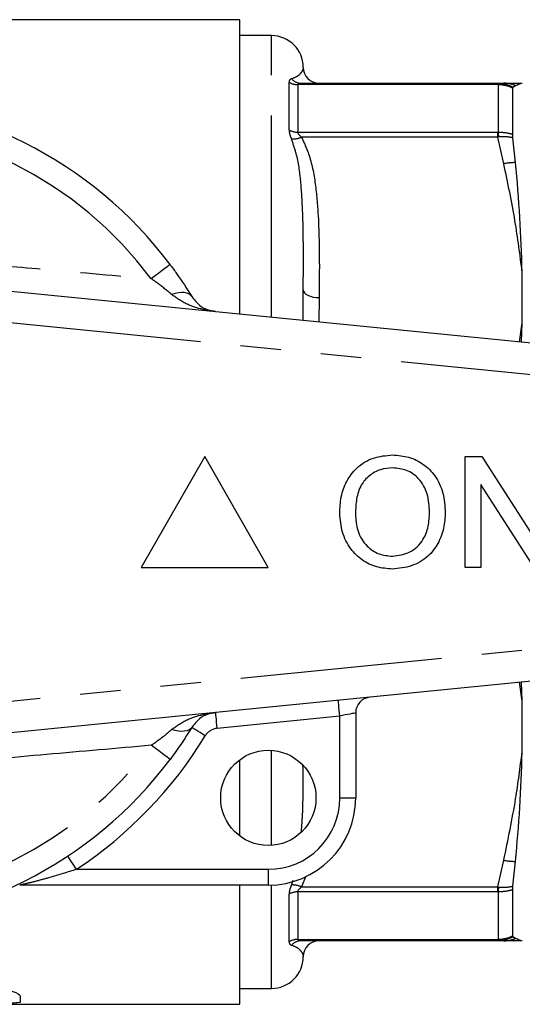
# Model space of a CAD drawing. Extents: x 160 to 247, y 91 to 260.
# Drawn here: x 214 to 229, y 95 to 126 of the extents above; entities that cross this region are included whole.
import ezdxf

# ---------------------------------------------------------------- set-up
doc = ezdxf.new("R2010")
doc.units = 0
doc.linetypes.add('PHANTOM', pattern=[12.7, 6.35, -1.27, 1.27, -1.27, 1.27, -1.27])
doc.layers.get('0').update_dxf_attribs({"linetype": 'CONTINUOUS'})

msp = doc.modelspace()

# ---------------------------------------------------------------- linework, layer by layer
at = {"color": 7, "linetype": 'CONTINUOUS'}
for p, q in [((220.467, 126.189), (213.116, 126.189)), ((220.467, 116.927), (220.467, 126.189)), ((221.467, 125.689), (220.467, 125.689)), ((222.409, 124.189), (228.59, 124.189)), ((228.59, 124.189), (228.625, 124.189)), ((228.59, 124.189), (228.779, 124.189)), ((229.061, 122.58), (229.061, 124.033)), ((229.068, 124.067), (229.15, 124.114)), ((229.15, 121.689), (229.068, 122.471)), ((207.966, 118.175), (231.966, 115.779)), ((229.358, 116.641), (229.358, 118.238)), ((229.333, 116.042), (229.358, 116.641)), ((219.367, 112.439), (217.367, 108.939)), ((221.367, 108.939), (219.367, 112.439)), ((227.565, 108.939), (227.565, 112.439)), ((227.565, 112.439), (228.086, 112.439)), ((228.086, 112.439), (229.764, 109.827)), ((229.736, 108.939), (228.058, 111.551)), ((228.058, 111.551), (228.058, 108.939)), ((217.367, 108.939), (221.367, 108.939)), ((228.058, 108.939), (227.565, 108.939)), ((231.966, 105.599), (207.966, 103.204)), ((229.358, 104.738), (229.334, 105.336)), ((229.358, 103.141), (229.358, 104.738)), ((224.117, 104.363), (224.117, 101.689)), ((220.467, 100.489), (220.467, 102.889)), ((229.068, 98.908), (229.15, 99.69)), ((221.367, 98.939), (213.541, 98.939)), ((220.467, 95.189), (220.467, 98.939)), ((229.061, 97.345), (229.061, 98.798)), ((228.59, 97.189), (222.409, 97.189)), ((228.625, 97.19), (228.59, 97.189)), ((228.779, 97.189), (228.59, 97.189)), ((229.15, 97.264), (229.068, 97.311)), ((220.467, 95.689), (221.467, 95.689)), ((201.367, 95.189), (220.467, 95.189)), ((213.557, 95.441), (213.557, 95.251))]:
    msp.add_line(p, q, dxfattribs=at)
at = {"color": 8, "linetype": 'PHANTOM'}
for p, q in [((221.467, 116.827), (221.467, 125.689)), ((222.02, 122.717), (222.02, 124.221)), ((222.296, 124.145), (222.296, 122.649)), ((228.59, 124.145), (222.296, 124.145)), ((228.59, 124.145), (228.59, 124.189)), ((228.608, 124.145), (228.59, 124.145)), ((228.608, 122.649), (228.608, 124.145)), ((222.296, 122.649), (228.59, 122.649)), ((228.59, 122.494), (222.409, 122.494)), ((228.59, 122.494), (228.59, 122.649)), ((228.59, 122.649), (228.608, 122.649)), ((228.625, 122.496), (228.59, 122.494)), ((228.779, 121.652), (228.59, 122.494)), ((222.459, 116.728), (222.467, 117.689)), ((222.967, 117.439), (222.957, 116.678)), ((231.867, 114.784), (207.867, 117.18)), ((229.276, 116.048), (229.358, 116.641)), ((207.867, 104.199), (231.867, 106.594)), ((229.358, 104.738), (229.275, 105.331)), ((223.617, 104.263), (219.758, 103.878)), ((223.617, 101.689), (223.617, 104.263)), ((221.467, 100.192), (221.467, 103.186)), ((223.617, 101.689), (224.117, 101.689)), ((228.59, 98.885), (228.779, 99.726)), ((215.33, 99.439), (221.367, 99.439)), ((221.367, 99.439), (221.367, 98.939)), ((222.551, 99.22), (222.409, 98.885)), ((221.467, 95.689), (221.467, 98.941)), ((222.095, 98.944), (222.145, 99.099)), ((222.02, 97.157), (222.02, 98.662)), ((228.59, 98.729), (222.296, 98.729)), ((222.296, 98.729), (222.296, 97.233)), ((222.409, 98.885), (228.59, 98.885)), ((228.59, 98.885), (228.625, 98.882)), ((228.59, 98.729), (228.59, 98.885)), ((228.608, 98.729), (228.59, 98.729)), ((228.608, 97.233), (228.608, 98.729)), ((222.296, 97.233), (228.59, 97.233)), ((228.59, 97.233), (228.608, 97.233)), ((228.59, 97.189), (228.59, 97.233))]:
    msp.add_line(p, q, dxfattribs=at)
at = {"color": 8, "linetype": 'PHANTOM', "flags": 128}
for points in [[(218.275, 118.478), (218.265, 118.47), (218.233, 118.446), (218.181, 118.407), (218.11, 118.354), (218.022, 118.289), (217.92, 118.212), (217.805, 118.126), (217.682, 118.034)], [(218.955, 117.476), (218.917, 117.521), (218.865, 117.556), (218.8, 117.581), (218.722, 117.595), (218.634, 117.597), (218.536, 117.589), (218.431, 117.569), (218.32, 117.539)], [(222.467, 117.689), (222.477, 117.64), (222.505, 117.593), (222.551, 117.55), (222.614, 117.512), (222.689, 117.481), (222.776, 117.458), (222.87, 117.444), (222.967, 117.439)], [(223.617, 104.263), (223.607, 104.36), (223.598, 104.454), (223.59, 104.54), (223.582, 104.615), (223.576, 104.677), (223.571, 104.723), (223.568, 104.751), (223.567, 104.761)], [(219.758, 103.878), (219.749, 103.975), (219.739, 104.069), (219.731, 104.155), (219.723, 104.23), (219.717, 104.292), (219.713, 104.338), (219.71, 104.366), (219.709, 104.376)], [(224.117, 104.363), (224.11, 104.362), (224.087, 104.357), (224.05, 104.35), (224, 104.34), (223.939, 104.328), (223.867, 104.313), (223.788, 104.298), (223.704, 104.281), (223.617, 104.263)], [(218.955, 103.903), (218.917, 103.858), (218.865, 103.822), (218.8, 103.797), (218.722, 103.784), (218.634, 103.781), (218.536, 103.789), (218.431, 103.809), (218.32, 103.839)], [(219.382, 103.642), (219.298, 103.693), (219.218, 103.742), (219.145, 103.787), (219.08, 103.826), (219.027, 103.859), (218.988, 103.883), (218.963, 103.898), (218.955, 103.903)], [(218.275, 102.9), (218.265, 102.908), (218.233, 102.932), (218.181, 102.971), (218.11, 103.024), (218.022, 103.09), (217.92, 103.166), (217.805, 103.252), (217.682, 103.344)], [(215.33, 99.439), (215.276, 99.52), (215.224, 99.599), (215.176, 99.671), (215.134, 99.734), (215.1, 99.786), (215.074, 99.824), (215.058, 99.848), (215.053, 99.856)]]:
    msp.add_lwpolyline(points, dxfattribs=at)
at = {"color": 7, "linetype": 'CONTINUOUS'}
msp.add_circle((221.367, 101.689), 1.5, dxfattribs=at)
for centre, radius, start, end in [((221.467, 124.689), 1, 0, 90), ((222.967, 124.689), 0.5, 180, 270), ((207.867, 110.689), 13, 36.8092, 143.1908), ((224.617, 104.363), 0.5, 95.7, 180), ((207.867, 110.689), 13, 216.8092, 323.1908), ((221.367, 101.689), 2.75, 270, 0), ((222.967, 96.689), 0.5, 90, 180), ((221.467, 96.689), 1, 270, 0)]:
    msp.add_arc(centre, radius, start, end, dxfattribs=at)
at = {"color": 8, "linetype": 'PHANTOM'}
for centre, radius, start, end in [((222.413, 124.619), 0.43, 222.2572, 269.4417), ((222.295, 124.68), 0.535, 239.0723, 270.1686), ((228.673, 124.145), 0.0655, 137.7324, 179.5849), ((228.779, 123.236), 0.953, 67.0887, 89.9823), ((207.867, 110.689), 12.259, 36.8092, 143.1908), ((222.293, 123.235), 0.586, 242.21, 270.3141), ((222.132, 123.094), 0.661, 266.725, 294.7013), ((225.674, 122.246), 2.961, 4.8454, 7.83), ((229.14, 119.885), 1.804, 89.6877, 101.5402), ((219.808, 103.381), 0.5, 95.7, 148.5314), ((207.867, 110.689), 13.5, 303.5573, 328.5314), ((207.867, 110.689), 12.259, 216.8092, 323.1908), ((221.367, 101.689), 2.25, 270, 0), ((229.14, 101.493), 1.804, 258.4598, 270.3123), ((222.132, 98.285), 0.661, 65.2987, 93.275), ((222.293, 98.143), 0.586, 89.6859, 117.79), ((225.674, 99.132), 2.961, 352.17, 355.1546), ((222.295, 96.698), 0.535, 89.8314, 120.9277), ((222.413, 96.76), 0.43, 90.5583, 137.7428), ((228.673, 97.234), 0.0655, 180.4151, 222.2676), ((228.779, 98.142), 0.953, 270.0177, 292.9113)]:
    msp.add_arc(centre, radius, start, end, dxfattribs=at)
for points, knots in [([(222.095, 124.33), (222.148, 124.351), (222.299, 124.413), (222.396, 124.503), (222.481, 124.643), (222.473, 124.67), (222.467, 124.689)], [0, 0, 0, 0, 0.102659, 0.290545, 0.480061, 1, 1, 1, 1]), ([(222.095, 124.33), (222.082, 124.324), (222.049, 124.309), (222.023, 124.27), (222.021, 124.232), (222.02, 124.221)], [0, 0, 0, 0, 0.295876, 0.806369, 1, 1, 1, 1]), ([(222.296, 124.145), (222.297, 124.151), (222.3, 124.167), (222.325, 124.179), (222.364, 124.188), (222.39, 124.189), (222.409, 124.189)], [0, 0, 0, 0, 0.169512, 0.5223, 0.665823, 1, 1, 1, 1]), ([(229.061, 124.033), (229.02, 124.052), (228.878, 124.118), (228.72, 124.134), (228.608, 124.145)], [0, 0, 0, 0, 0.287922, 1, 1, 1, 1]), ([(228.625, 124.189), (228.736, 124.175), (228.891, 124.156), (229.03, 124.086), (229.068, 124.067)], [0, 0, 0, 0, 0.720471, 1, 1, 1, 1]), ([(222.02, 122.717), (222.024, 122.676), (222.031, 122.591), (222.073, 122.488), (222.095, 122.434)], [0, 0, 0, 0, 0.473811, 1, 1, 1, 1]), ([(222.409, 122.494), (222.377, 122.523), (222.331, 122.566), (222.299, 122.62), (222.297, 122.641), (222.296, 122.649)], [0, 0, 0, 0, 0.5694304, 0.844011, 1, 1, 1, 1]), ([(222.409, 122.494), (222.489, 122.32), (222.707, 121.847), (222.86, 121.013), (222.986, 119.501), (222.975, 118.306), (222.967, 117.439)], [0, 0, 0, 0, 0.1093036, 0.2988833, 0.4914988, 1, 1, 1, 1]), ([(228.608, 122.649), (228.72, 122.645), (228.878, 122.639), (229.02, 122.593), (229.061, 122.58)], [0, 0, 0, 0, 0.712078, 1, 1, 1, 1]), ([(229.068, 122.471), (229.03, 122.478), (228.891, 122.505), (228.736, 122.5), (228.625, 122.496)], [0, 0, 0, 0, 0.279529, 1, 1, 1, 1]), ([(222.467, 117.689), (222.473, 118.54), (222.481, 119.699), (222.396, 121.107), (222.3, 121.851), (222.148, 122.282), (222.095, 122.434)], [0, 0, 0, 0, 0.519939, 0.708138, 0.897341, 1, 1, 1, 1]), ([(229.358, 118.238), (229.289, 118.778), (229.144, 119.922), (228.905, 121.054), (228.779, 121.652)], [0, 0, 0, 0, 0.472133, 1, 1, 1, 1]), ([(207.867, 118.931), (208.332, 118.884), (209.655, 118.749), (211.843, 118.548), (214.654, 118.302), (216.593, 118.13), (217.682, 118.034)], [0, 0, 0, 0, 0.140973, 0.401744, 0.66386, 1, 1, 1, 1]), ([(218.32, 117.539), (218.176, 117.66), (217.97, 117.833), (217.748, 117.988), (217.682, 118.034)], [0, 0, 0, 0, 0.702656, 1, 1, 1, 1]), ([(219.709, 117.003), (219.706, 117.003), (219.576, 117.016), (219.259, 117.069), (218.776, 117.215), (218.469, 117.433), (218.32, 117.539)], [0, 0, 0, 0, 0.005712, 0.260919, 0.642677, 1, 1, 1, 1]), ([(218.32, 103.839), (218.469, 103.945), (218.776, 104.164), (219.259, 104.309), (219.576, 104.362), (219.706, 104.375), (219.709, 104.376)], [0, 0, 0, 0, 0.357323, 0.739081, 0.994288, 1, 1, 1, 1]), ([(217.682, 103.344), (217.851, 103.465), (218.074, 103.624), (218.273, 103.798), (218.32, 103.839)], [0, 0, 0, 0, 0.7603362, 1, 1, 1, 1]), ([(217.682, 103.344), (216.584, 103.247), (214.419, 103.055), (211.142, 102.772), (208.962, 102.556), (207.867, 102.448)], [0, 0, 0, 0, 0.3388574, 0.6681818, 1, 1, 1, 1]), ([(228.779, 99.726), (228.913, 100.371), (229.149, 101.504), (229.295, 102.648), (229.358, 103.141)], [0, 0, 0, 0, 0.568966, 1, 1, 1, 1]), ([(222.409, 100.624), (222.422, 100.803), (222.472, 101.48), (222.464, 102.189), (222.458, 102.711)], [0, 0, 0, 0, 0.263527, 1, 1, 1, 1]), ([(215.33, 99.439), (215.044, 99.349), (214.611, 99.212), (214.07, 99.068), (213.775, 98.994), (213.621, 98.958), (213.569, 98.946), (213.545, 98.94), (213.542, 98.94), (213.541, 98.939)], [0, 0, 0, 0, 0.448932, 0.682088, 0.860241, 0.928922, 0.958402, 0.977841, 1, 1, 1, 1]), ([(222.095, 98.944), (222.074, 98.893), (222.032, 98.79), (222.024, 98.705), (222.02, 98.662)], [0, 0, 0, 0, 0.4960628, 1, 1, 1, 1]), ([(228.625, 98.882), (228.736, 98.879), (228.891, 98.874), (229.03, 98.9), (229.068, 98.908)], [0, 0, 0, 0, 0.720471, 1, 1, 1, 1]), ([(222.296, 98.729), (222.299, 98.743), (222.303, 98.766), (222.339, 98.819), (222.379, 98.857), (222.409, 98.885)], [0, 0, 0, 0, 0.265949, 0.460046, 1, 1, 1, 1]), ([(229.061, 98.798), (229.02, 98.785), (228.878, 98.739), (228.72, 98.733), (228.608, 98.729)], [0, 0, 0, 0, 0.287922, 1, 1, 1, 1]), ([(228.608, 97.233), (228.72, 97.245), (228.878, 97.26), (229.02, 97.326), (229.061, 97.345)], [0, 0, 0, 0, 0.712078, 1, 1, 1, 1]), ([(222.02, 97.157), (222.024, 97.132), (222.031, 97.08), (222.073, 97.059), (222.095, 97.048)], [0, 0, 0, 0, 0.473812, 1, 1, 1, 1]), ([(222.467, 96.689), (222.473, 96.709), (222.481, 96.735), (222.396, 96.875), (222.3, 96.965), (222.148, 97.027), (222.095, 97.048)], [0, 0, 0, 0, 0.519939, 0.708138, 0.897341, 1, 1, 1, 1]), ([(222.409, 97.189), (222.377, 97.191), (222.331, 97.194), (222.299, 97.214), (222.297, 97.228), (222.296, 97.233)], [0, 0, 0, 0, 0.569432, 0.844012, 1, 1, 1, 1])]:
    msp.add_open_spline(points, degree=3, knots=knots, dxfattribs=at)
at = {"color": 7, "linetype": 'CONTINUOUS'}
for points, knots in [([(228.779, 124.189), (228.913, 124.189), (229.149, 124.189), (229.295, 124.189), (229.358, 124.189)], [0, 0, 0, 0, 0.568966, 1, 1, 1, 1]), ([(229.061, 124.033), (229.062, 124.047), (229.063, 124.064), (229.068, 124.066), (229.068, 124.067)], [0, 0, 0, 0, 0.8332027, 1, 1, 1, 1]), ([(229.15, 124.114), (229.2, 124.138), (229.302, 124.185), (229.339, 124.188), (229.358, 124.189)], [0, 0, 0, 0, 0.495902, 1, 1, 1, 1]), ([(229.068, 122.471), (229.065, 122.504), (229.061, 122.545), (229.061, 122.575), (229.061, 122.58)], [0, 0, 0, 0, 0.833209, 1, 1, 1, 1]), ([(229.358, 118.238), (229.34, 118.814), (229.302, 119.978), (229.201, 121.115), (229.15, 121.689)], [0, 0, 0, 0, 0.495726, 1, 1, 1, 1]), ([(218.275, 118.478), (218.344, 118.385), (218.591, 118.051), (218.803, 117.716), (218.955, 117.476)], [0, 0, 0, 0, 0.2802634, 1, 1, 1, 1]), ([(218.955, 117.476), (219.033, 117.377), (219.195, 117.173), (219.459, 117.049), (219.635, 117.01), (219.707, 117.003), (219.709, 117.003)], [0, 0, 0, 0, 0.356912, 0.738701, 0.994276, 1, 1, 1, 1]), ([(223.616, 110.643), (223.624, 110.817), (223.64, 111.165), (223.811, 111.668), (224.15, 112.111), (224.661, 112.434), (225.072, 112.467), (225.278, 112.484)], [0, 0, 0, 0, 0.187154, 0.37404, 0.56064, 0.780094, 1, 1, 1, 1]), ([(225.278, 112.484), (225.45, 112.471), (225.792, 112.445), (226.262, 112.212), (226.652, 111.824), (226.896, 111.288), (226.923, 110.885), (226.937, 110.684)], [0, 0, 0, 0, 0.1867611, 0.3734031, 0.5599267, 0.779759, 1, 1, 1, 1]), ([(225.281, 112.08), (225.15, 112.069), (224.887, 112.047), (224.537, 111.848), (224.255, 111.532), (224.127, 111.099), (224.115, 110.792), (224.11, 110.637)], [0, 0, 0, 0, 0.186659, 0.373221, 0.559397, 0.779357, 1, 1, 1, 1]), ([(226.443, 110.687), (226.431, 110.878), (226.407, 111.259), (226.145, 111.741), (225.731, 112.033), (225.431, 112.064), (225.281, 112.08)], [0, 0, 0, 0, 0.280797, 0.560068, 0.779984, 1, 1, 1, 1]), ([(225.274, 109.298), (225.466, 109.323), (225.85, 109.372), (226.248, 109.772), (226.422, 110.236), (226.436, 110.537), (226.443, 110.687)], [0, 0, 0, 0, 0.2791, 0.558192, 0.778806, 1, 1, 1, 1]), ([(226.937, 110.684), (226.927, 110.513), (226.907, 110.171), (226.724, 109.686), (226.39, 109.25), (225.879, 108.953), (225.477, 108.914), (225.276, 108.894)], [0, 0, 0, 0, 0.187072, 0.373967, 0.56054, 0.780155, 1, 1, 1, 1]), ([(225.276, 108.894), (225.108, 108.907), (224.772, 108.931), (224.31, 109.158), (223.923, 109.532), (223.668, 110.05), (223.633, 110.445), (223.616, 110.643)], [0, 0, 0, 0, 0.186792, 0.373448, 0.560042, 0.779949, 1, 1, 1, 1]), ([(224.11, 110.637), (224.122, 110.45), (224.145, 110.076), (224.428, 109.62), (224.834, 109.34), (225.127, 109.312), (225.274, 109.298)], [0, 0, 0, 0, 0.280657, 0.559885, 0.779849, 1, 1, 1, 1]), ([(219.709, 104.376), (219.707, 104.376), (219.635, 104.368), (219.459, 104.329), (219.195, 104.206), (219.033, 104.001), (218.955, 103.903)], [0, 0, 0, 0, 0.005724, 0.261299, 0.643088, 1, 1, 1, 1]), ([(218.955, 103.903), (218.903, 103.819), (218.701, 103.492), (218.457, 103.152), (218.275, 102.9)], [0, 0, 0, 0, 0.2575, 1, 1, 1, 1]), ([(229.15, 99.69), (229.2, 100.254), (229.302, 101.391), (229.339, 102.554), (229.358, 103.141)], [0, 0, 0, 0, 0.495902, 1, 1, 1, 1]), ([(229.061, 98.798), (229.062, 98.826), (229.063, 98.859), (229.068, 98.901), (229.068, 98.908)], [0, 0, 0, 0, 0.8332, 1, 1, 1, 1]), ([(229.068, 97.311), (229.065, 97.316), (229.061, 97.322), (229.061, 97.342), (229.061, 97.345)], [0, 0, 0, 0, 0.833207, 1, 1, 1, 1]), ([(229.068, 97.311), (229.03, 97.292), (228.891, 97.222), (228.736, 97.203), (228.625, 97.19)], [0, 0, 0, 0, 0.279529, 1, 1, 1, 1]), ([(229.358, 97.189), (229.341, 97.189), (229.256, 97.189), (229.106, 97.189), (228.888, 97.189), (228.779, 97.189)], [0, 0, 0, 0, 0.1152, 0.557236, 1, 1, 1, 1]), ([(229.358, 97.189), (229.34, 97.19), (229.302, 97.193), (229.201, 97.24), (229.15, 97.264)], [0, 0, 0, 0, 0.495726, 1, 1, 1, 1]), ([(211.249, 95.616), (211.417, 95.665), (211.65, 95.706), (212.169, 95.744), (212.448, 95.741), (212.955, 95.691), (213.172, 95.647), (213.475, 95.545), (213.557, 95.49), (213.557, 95.441)], [0, 0, 0, 0, 0.25, 0.25, 0.5, 0.5, 0.75, 0.75, 1, 1, 1, 1]), ([(213.557, 95.251), (213.557, 95.244), (213.525, 95.238), (213.414, 95.23), (213.336, 95.227), (213.179, 95.227), (213.101, 95.229), (212.989, 95.238), (212.957, 95.244), (212.957, 95.251)], [0, 0, 0, 0, 0.25, 0.25, 0.5, 0.5, 0.75, 0.75, 1, 1, 1, 1])]:
    msp.add_open_spline(points, degree=3, knots=knots, dxfattribs=at)

doc.saveas('drawing.dxf')
